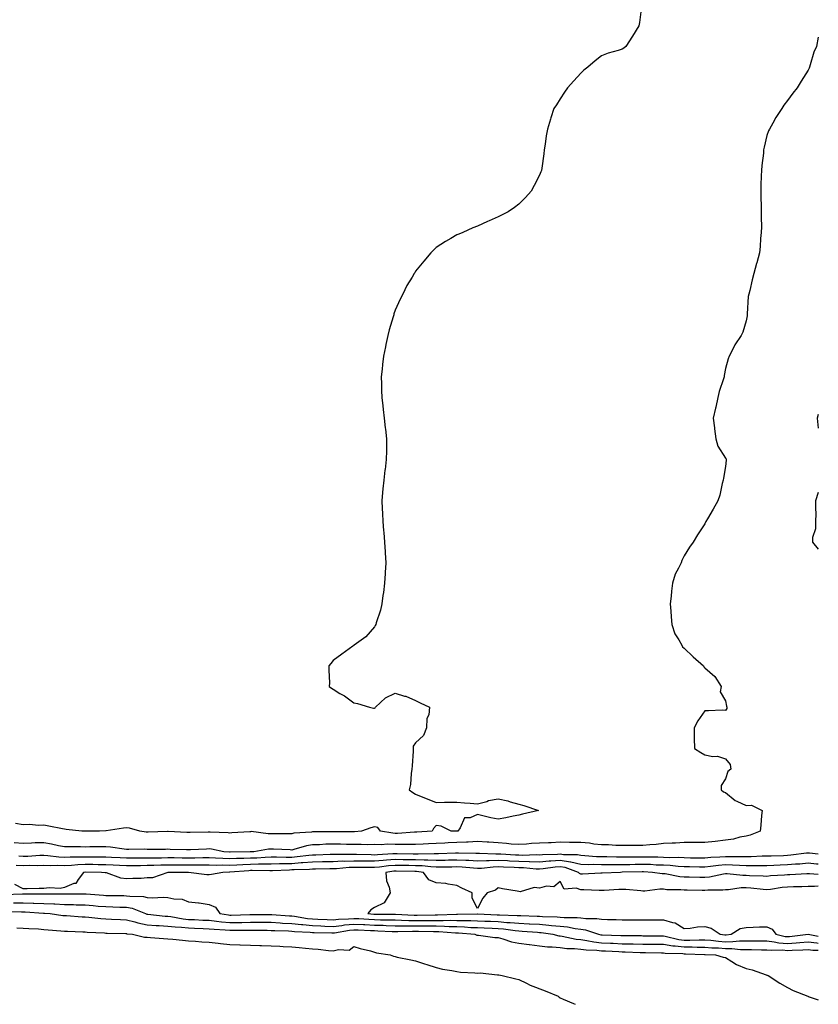
# Model space of a CAD drawing. Units: inches. Extents: x 1034483 to 1037123, y 7311098 to 7313738.
# Drawn here: x 1036736 to 1037123, y 7311098 to 7311575 of the extents above; entities that cross this region are included whole.
import ezdxf

# ---------------------------------------------------------------- set-up
doc = ezdxf.new("R2010")
doc.units = ezdxf.units.IN
doc.header["$MEASUREMENT"] = 0
doc.layers.add('Contour_10347311', color=7, linetype='Continuous', true_color=0x7fa749)

msp = doc.modelspace()

# ---------------------------------------------------------------- linework, layer by layer
at = {"layer": 'Contour_10347311'}
for points in [[(1037037.41, 7311581.27, 3174), (1037036.35, 7311573.61, 3174), (1037036.06, 7311571.92, 3174), (1037033.05, 7311566.92, 3174), (1037029.79, 7311561.92, 3174), (1037028.79, 7311561.17, 3174), (1037028.05, 7311560.61, 3174), (1037026.14, 7311560.01, 3174), (1037021.33, 7311558.64, 3174), (1037018.05, 7311557.5, 3174), (1037014.92, 7311555.05, 3174), (1037011.39, 7311551.92, 3174), (1037009.53, 7311550.44, 3174), (1037008.05, 7311548.98, 3174), (1037004.61, 7311545.35, 3174), (1037001.51, 7311541.92, 3174), (1037000.1, 7311539.88, 3174), (1036998.05, 7311536.53, 3174), (1036996.23, 7311533.74, 3174), (1036995, 7311531.92, 3174), (1036993.54, 7311527.41, 3174), (1036993.28, 7311526.69, 3174), (1036991.82, 7311521.92, 3174), (1036991.27, 7311518.7, 3174), (1036990.76, 7311514.64, 3174), (1036990.34, 7311511.92, 3174), (1036990.04, 7311509.92, 3174), (1036989.12, 7311502.99, 3174), (1036988.97, 7311501.92, 3174), (1036988.71, 7311501.26, 3174), (1036988.05, 7311499.69, 3174), (1036985.39, 7311494.57, 3174), (1036983.97, 7311491.92, 3174), (1036981.19, 7311488.77, 3174), (1036978.05, 7311485.58, 3174), (1036975.94, 7311484.02, 3174), (1036972.78, 7311481.92, 3174), (1036969.67, 7311480.29, 3174), (1036968.05, 7311479.42, 3174), (1036963.64, 7311477.51, 3174), (1036962.82, 7311477.16, 3174), (1036958.05, 7311474.99, 3174), (1036955.8, 7311474.17, 3174), (1036950.88, 7311471.92, 3174), (1036948.89, 7311471.08, 3174), (1036948.05, 7311470.66, 3174), (1036945.06, 7311468.94, 3174), (1036942.42, 7311467.54, 3174), (1036938.05, 7311464.58, 3174), (1036936.62, 7311463.35, 3174), (1036935.45, 7311461.92, 3174), (1036931.96, 7311458.01, 3174), (1036928.05, 7311453.07, 3174), (1036927.58, 7311452.39, 3174), (1036927.35, 7311451.92, 3174), (1036926.39, 7311450.26, 3174), (1036923.85, 7311446.12, 3174), (1036921.82, 7311441.92, 3174), (1036920.47, 7311439.5, 3174), (1036918.05, 7311434.25, 3174), (1036917.5, 7311432.46, 3174), (1036917.41, 7311431.92, 3174), (1036917.15, 7311431.03, 3174), (1036915.26, 7311424.71, 3174), (1036914.57, 7311421.92, 3174), (1036913.67, 7311417.54, 3174), (1036913.44, 7311416.53, 3174), (1036912.52, 7311411.92, 3174), (1036912.03, 7311407.93, 3174), (1036911.78, 7311405.64, 3174), (1036911.31, 7311401.92, 3174), (1036911.43, 7311398.54, 3174), (1036911.51, 7311395.38, 3174), (1036911.64, 7311391.92, 3174), (1036912.09, 7311387.88, 3174), (1036912.25, 7311386.11, 3174), (1036912.74, 7311381.92, 3174), (1036913.3, 7311377.18, 3174), (1036913.38, 7311376.58, 3174), (1036913.97, 7311371.92, 3174), (1036913.91, 7311367.78, 3174), (1036913.85, 7311366.11, 3174), (1036913.79, 7311361.92, 3174), (1036913.23, 7311357.1, 3174), (1036913.19, 7311356.79, 3174), (1036912.62, 7311351.92, 3174), (1036912.21, 7311347.76, 3174), (1036912.05, 7311345.93, 3174), (1036911.66, 7311341.92, 3174), (1036911.84, 7311338.13, 3174), (1036911.94, 7311335.81, 3174), (1036912.13, 7311331.92, 3174), (1036912.52, 7311327.46, 3174), (1036912.6, 7311326.47, 3174), (1036912.99, 7311321.92, 3174), (1036913.26, 7311317.13, 3174), (1036913.3, 7311316.67, 3174), (1036913.6, 7311311.92, 3174), (1036913.26, 7311307.13, 3174), (1036913.25, 7311306.72, 3174), (1036912.89, 7311301.92, 3174), (1036912.48, 7311297.5, 3174), (1036912.17, 7311296.04, 3174), (1036911.66, 7311291.92, 3174), (1036911.08, 7311288.89, 3174), (1036908.93, 7311282.8, 3174), (1036908.71, 7311281.92, 3174), (1036908.52, 7311281.45, 3174), (1036908.05, 7311280.81, 3174), (1036903.97, 7311276.01, 3174), (1036898.21, 7311271.92, 3174), (1036898.13, 7311271.84, 3174), (1036898.05, 7311271.79, 3174), (1036897.56, 7311271.44, 3174), (1036892.37, 7311267.61, 3174), (1036888.05, 7311264.48, 3174), (1036886.94, 7311263.03, 3174), (1036886.08, 7311261.92, 3174), (1036886.04, 7311259.91, 3174), (1036886.27, 7311253.7, 3174), (1036886.23, 7311251.92, 3174), (1036887.27, 7311251.14, 3174), (1036888.05, 7311250.57, 3174), (1036891.37, 7311248.61, 3174), (1036893.54, 7311247.41, 3174), (1036898.05, 7311244.03, 3174), (1036899.85, 7311243.71, 3174), (1036905.67, 7311241.92, 3174), (1036907.64, 7311241.5, 3174), (1036908.05, 7311241.39, 3174), (1036908.44, 7311241.54, 3174), (1036908.64, 7311241.92, 3174), (1036913.48, 7311246.5, 3174), (1036918.05, 7311248.71, 3174), (1036922.66, 7311247.31, 3174), (1036923.32, 7311247.2, 3174), (1036928.05, 7311245.12, 3174), (1036930.16, 7311244.03, 3174), (1036934.71, 7311241.92, 3174), (1036934.36, 7311238.23, 3174), (1036933.52, 7311236.46, 3174), (1036933.34, 7311231.92, 3174), (1036931.82, 7311228.16, 3174), (1036928.05, 7311224.73, 3174), (1036926.9, 7311223.08, 3174), (1036926.92, 7311221.92, 3174), (1036926.8, 7311220.66, 3174), (1036926.41, 7311213.56, 3174), (1036926.25, 7311211.92, 3174), (1036925.86, 7311209.74, 3174), (1036925.51, 7311204.45, 3174), (1036924.92, 7311201.92, 3174), (1036926.72, 7311200.59, 3174), (1036928.05, 7311199.77, 3174), (1036931.6, 7311198.37, 3174), (1036933.67, 7311197.54, 3174), (1036938.05, 7311195.83, 3174), (1036942.09, 7311195.95, 3174), (1036944.12, 7311195.85, 3174), (1036948.05, 7311195.98, 3174), (1036951.74, 7311195.62, 3174), (1036954.5, 7311195.47, 3174), (1036958.05, 7311195.17, 3174), (1036962.44, 7311196.31, 3174), (1036963.34, 7311196.64, 3174), (1036968.05, 7311197.54, 3174), (1036972.62, 7311196.5, 3174), (1036973.87, 7311196.1, 3174), (1036978.05, 7311195.01, 3174), (1036980.41, 7311194.29, 3174), (1036987.58, 7311191.92, 3174), (1036979.85, 7311190.11, 3174), (1036978.05, 7311189.69, 3174), (1036975.26, 7311189.14, 3174), (1036971.66, 7311188.3, 3174), (1036968.05, 7311187.64, 3174), (1036964.51, 7311188.38, 3174), (1036960.63, 7311189.35, 3174), (1036958.05, 7311189.92, 3174), (1036954.51, 7311188.39, 3174), (1036951.72, 7311188.25, 3174), (1036949.61, 7311183.48, 3174), (1036948.5, 7311181.92, 3174), (1036948.11, 7311181.87, 3174), (1036948.05, 7311181.87, 3174), (1036947.99, 7311181.87, 3174), (1036945.18, 7311181.92, 3174), (1036940.35, 7311184.22, 3174), (1036938.05, 7311184.55, 3174), (1036936.74, 7311183.22, 3174), (1036936.06, 7311181.92, 3174), (1036928.58, 7311181.4, 3174), (1036928.05, 7311181.37, 3174), (1036927.48, 7311181.36, 3174), (1036919.18, 7311180.8, 3174), (1036918.05, 7311180.78, 3174), (1036916.96, 7311180.82, 3174), (1036911.04, 7311181.92, 3174), (1036909.77, 7311183.65, 3174), (1036908.05, 7311183.97, 3174), (1036906.41, 7311183.56, 3174), (1036901.76, 7311181.92, 3174), (1036898.38, 7311181.6, 3174), (1036898.05, 7311181.59, 3174), (1036897.72, 7311181.59, 3174), (1036888.44, 7311181.52, 3174), (1036888.05, 7311181.52, 3174), (1036887.64, 7311181.51, 3174), (1036878.44, 7311181.53, 3174), (1036878.05, 7311181.52, 3174), (1036877.58, 7311181.45, 3174), (1036869.14, 7311180.82, 3174), (1036868.05, 7311180.59, 3174), (1036866.74, 7311180.62, 3174), (1036859.44, 7311180.53, 3174), (1036858.05, 7311180.55, 3174), (1036856.66, 7311180.53, 3174), (1036848.34, 7311181.63, 3174), (1036848.05, 7311181.62, 3174), (1036847.74, 7311181.6, 3174), (1036838.97, 7311181, 3174), (1036838.05, 7311180.95, 3174), (1036837.19, 7311181.06, 3174), (1036828.62, 7311181.35, 3174), (1036828.05, 7311181.42, 3174), (1036827.52, 7311181.4, 3174), (1036818.79, 7311181.18, 3174), (1036818.05, 7311181.15, 3174), (1036817.31, 7311181.18, 3174), (1036808.28, 7311181.69, 3174), (1036808.05, 7311181.7, 3174), (1036807.84, 7311181.7, 3174), (1036798.54, 7311181.43, 3174), (1036798.05, 7311181.43, 3174), (1036797.58, 7311181.46, 3174), (1036794.42, 7311181.92, 3174), (1036789.46, 7311183.32, 3174), (1036788.05, 7311183.43, 3174), (1036786.59, 7311183.38, 3174), (1036778.15, 7311182.01, 3174), (1036777.97, 7311182, 3174), (1036775.04, 7311181.92, 3174), (1036768.13, 7311181.84, 3174), (1036768.05, 7311181.84, 3174), (1036767.97, 7311181.84, 3174), (1036766.43, 7311181.92, 3174), (1036758.87, 7311182.75, 3174), (1036758.05, 7311182.76, 3174), (1036757.01, 7311182.95, 3174), (1036750.41, 7311184.29, 3174), (1036748.05, 7311184.7, 3174), (1036745.35, 7311184.62, 3174), (1036741.17, 7311185.05, 3174), (1036738.05, 7311184.98, 3174), (1036734.36, 7311185.61, 3174)], [(1037123, 7311566.43, 3175), (1037122.09, 7311561.92, 3175), (1037120.84, 7311559.12, 3175), (1037119.12, 7311552.99, 3175), (1037118.75, 7311551.92, 3175), (1037118.52, 7311551.45, 3175), (1037118.05, 7311550.46, 3175), (1037114.73, 7311545.23, 3175), (1037112.84, 7311541.92, 3175), (1037110.69, 7311539.28, 3175), (1037108.05, 7311535.83, 3175), (1037106.37, 7311533.6, 3175), (1037105.34, 7311531.92, 3175), (1037102.39, 7311527.58, 3175), (1037100.98, 7311524.85, 3175), (1037099.32, 7311521.92, 3175), (1037098.89, 7311521.09, 3175), (1037098.05, 7311518.88, 3175), (1037096.72, 7311513.26, 3175), (1037096.53, 7311511.92, 3175), (1037096.39, 7311510.26, 3175), (1037095.63, 7311504.35, 3175), (1037095.43, 7311501.92, 3175), (1037095.35, 7311499.23, 3175), (1037095.22, 7311494.76, 3175), (1037095.14, 7311491.92, 3175), (1037095.16, 7311489.03, 3175), (1037095.34, 7311484.64, 3175), (1037095.35, 7311481.92, 3175), (1037095.34, 7311479.2, 3175), (1037095.45, 7311474.52, 3175), (1037095.41, 7311471.92, 3175), (1037095.08, 7311468.95, 3175), (1037094.87, 7311465.1, 3175), (1037094.48, 7311461.92, 3175), (1037093.23, 7311457.1, 3175), (1037093.15, 7311456.81, 3175), (1037091.86, 7311451.92, 3175), (1037091, 7311448.98, 3175), (1037089.87, 7311443.73, 3175), (1037089.38, 7311441.92, 3175), (1037089.1, 7311440.87, 3175), (1037088.58, 7311432.44, 3175), (1037088.48, 7311431.92, 3175), (1037088.5, 7311431.48, 3175), (1037088.05, 7311429.13, 3175), (1037086.39, 7311423.57, 3175), (1037085.67, 7311421.92, 3175), (1037082.52, 7311417.44, 3175), (1037081.76, 7311415.63, 3175), (1037079.89, 7311411.92, 3175), (1037079.3, 7311410.67, 3175), (1037078.05, 7311405.99, 3175), (1037077.41, 7311402.57, 3175), (1037077.39, 7311401.92, 3175), (1037077.13, 7311400.99, 3175), (1037075.06, 7311394.9, 3175), (1037074.38, 7311391.92, 3175), (1037073.36, 7311387.23, 3175), (1037073.26, 7311386.71, 3175), (1037072.13, 7311381.92, 3175), (1037072.7, 7311377.27, 3175), (1037072.82, 7311376.68, 3175), (1037073.32, 7311371.92, 3175), (1037074.42, 7311368.3, 3175), (1037078.05, 7311362.62, 3175), (1037078.34, 7311362.22, 3175), (1037078.46, 7311361.92, 3175), (1037078.44, 7311361.52, 3175), (1037078.05, 7311358.56, 3175), (1037077.05, 7311352.91, 3175), (1037076.94, 7311351.92, 3175), (1037076.47, 7311350.33, 3175), (1037075.32, 7311344.66, 3175), (1037074.28, 7311341.92, 3175), (1037072.07, 7311337.9, 3175), (1037069.3, 7311333.17, 3175), (1037068.58, 7311331.92, 3175), (1037068.4, 7311331.57, 3175), (1037068.05, 7311330.79, 3175), (1037064.55, 7311325.41, 3175), (1037062.41, 7311321.92, 3175), (1037060.57, 7311319.4, 3175), (1037058.05, 7311315.17, 3175), (1037056.94, 7311313.02, 3175), (1037056.57, 7311311.92, 3175), (1037055.35, 7311309.22, 3175), (1037053.66, 7311306.32, 3175), (1037052.44, 7311301.92, 3175), (1037051.86, 7311298.11, 3175), (1037051.76, 7311295.63, 3175), (1037051.29, 7311291.92, 3175), (1037051.55, 7311288.42, 3175), (1037051.76, 7311285.63, 3175), (1037052.03, 7311281.92, 3175), (1037053.56, 7311277.44, 3175), (1037055.49, 7311274.49, 3175), (1037056.88, 7311271.92, 3175), (1037057.27, 7311271.13, 3175), (1037058.05, 7311270.43, 3175), (1037062.35, 7311266.23, 3175), (1037067.41, 7311261.92, 3175), (1037067.58, 7311261.45, 3175), (1037068.05, 7311260.94, 3175), (1037072.89, 7311256.76, 3175), (1037076.04, 7311251.92, 3175), (1037075.53, 7311249.4, 3175), (1037078.05, 7311244.95, 3175), (1037078.58, 7311242.44, 3175), (1037078.66, 7311241.92, 3175), (1037078.64, 7311241.33, 3175), (1037078.05, 7311240.38, 3175), (1037076.53, 7311240.41, 3175), (1037069.79, 7311240.18, 3175), (1037068.05, 7311240.23, 3175), (1037064.63, 7311235.34, 3175), (1037062.84, 7311231.92, 3175), (1037062.95, 7311227.01, 3175), (1037062.97, 7311226.85, 3175), (1037063.09, 7311221.92, 3175), (1037066.06, 7311219.93, 3175), (1037068.05, 7311218.81, 3175), (1037071.9, 7311218.07, 3175), (1037074.26, 7311218.14, 3175), (1037078.05, 7311216.84, 3175), (1037080.3, 7311214.18, 3175), (1037080.73, 7311211.92, 3175), (1037079.16, 7311210.81, 3175), (1037078.05, 7311207.19, 3175), (1037076, 7311203.97, 3175), (1037075.9, 7311201.92, 3175), (1037077.03, 7311200.9, 3175), (1037078.05, 7311200.57, 3175), (1037082.8, 7311196.67, 3175), (1037083.52, 7311196.44, 3175), (1037088.05, 7311194.35, 3175), (1037090.63, 7311194.5, 3175), (1037095.75, 7311191.92, 3175), (1037095.51, 7311189.38, 3175), (1037095.16, 7311184.82, 3175), (1037094.89, 7311181.92, 3175), (1037090, 7311179.97, 3175), (1037088.05, 7311179.45, 3175), (1037085, 7311178.88, 3175), (1037081.92, 7311178.06, 3175), (1037078.05, 7311177.46, 3175), (1037073.07, 7311176.93, 3175), (1037073.03, 7311176.93, 3175), (1037068.05, 7311176.34, 3175), (1037063.66, 7311176.32, 3175), (1037062.48, 7311176.35, 3175), (1037058.05, 7311176.32, 3175), (1037053.87, 7311176.09, 3175), (1037052.19, 7311176.07, 3175), (1037048.05, 7311175.86, 3175), (1037044.55, 7311175.42, 3175), (1037041.45, 7311175.32, 3175), (1037038.05, 7311174.97, 3175), (1037035.04, 7311174.93, 3175), (1037031.08, 7311174.96, 3175), (1037028.05, 7311174.92, 3175), (1037025.02, 7311174.94, 3175), (1037021.35, 7311175.23, 3175), (1037018.05, 7311175.25, 3175), (1037014.38, 7311175.59, 3175), (1037012.15, 7311176.03, 3175), (1037008.05, 7311176.33, 3175), (1037003.6, 7311176.38, 3175), (1037002.54, 7311176.41, 3175), (1036998.05, 7311176.46, 3175), (1036993.69, 7311176.28, 3175), (1036992.37, 7311176.24, 3175), (1036988.05, 7311176.07, 3175), (1036984.14, 7311175.82, 3175), (1036981.74, 7311175.61, 3175), (1036978.05, 7311175.37, 3175), (1036974.36, 7311175.62, 3175), (1036972.09, 7311175.96, 3175), (1036968.05, 7311176.2, 3175), (1036963.52, 7311176.46, 3175), (1036962.66, 7311176.52, 3175), (1036958.05, 7311176.78, 3175), (1036953.44, 7311176.52, 3175), (1036952.66, 7311176.54, 3175), (1036948.05, 7311176.31, 3175), (1036943.77, 7311176.2, 3175), (1036942.23, 7311176.09, 3175), (1036938.05, 7311175.97, 3175), (1036934.22, 7311175.74, 3175), (1036931.76, 7311175.62, 3175), (1036928.05, 7311175.41, 3175), (1036924.61, 7311175.35, 3175), (1036921.59, 7311175.46, 3175), (1036918.05, 7311175.41, 3175), (1036914.44, 7311175.53, 3175), (1036911.33, 7311175.21, 3175), (1036908.05, 7311175.36, 3175), (1036904.67, 7311175.29, 3175), (1036901.6, 7311175.47, 3175), (1036898.05, 7311175.42, 3175), (1036894.51, 7311175.46, 3175), (1036891.68, 7311175.55, 3175), (1036888.05, 7311175.59, 3175), (1036884.48, 7311175.49, 3175), (1036881.45, 7311175.32, 3175), (1036878.05, 7311175.23, 3175), (1036875.22, 7311174.76, 3175), (1036869.07, 7311172.95, 3175), (1036868.05, 7311172.73, 3175), (1036867.23, 7311172.75, 3175), (1036859.28, 7311173.15, 3175), (1036858.05, 7311173.17, 3175), (1036856.82, 7311173.16, 3175), (1036849.69, 7311171.92, 3175), (1036848.15, 7311171.82, 3175), (1036848.05, 7311171.82, 3175)], [(1037123, 7311383.67, 3176), (1037122.5, 7311381.92, 3176), (1037123, 7311377.06, 3176)], [(1037123, 7311345.87, 3176), (1037121.62, 7311341.92, 3176), (1037121.59, 7311338.38, 3176), (1037121.74, 7311335.62, 3176), (1037121.7, 7311331.92, 3176), (1037121.68, 7311328.29, 3176), (1037120.24, 7311324.1, 3176), (1037120.2, 7311321.92, 3176), (1037123, 7311318.5, 3176)], [(1036848.05, 7311171.82, 3175), (1036847.95, 7311171.81, 3175), (1036838.26, 7311171.71, 3175), (1036838.05, 7311171.7, 3175), (1036837.84, 7311171.71, 3175), (1036835.14, 7311171.92, 3175), (1036829.26, 7311173.12, 3175), (1036828.05, 7311173.25, 3175), (1036826.76, 7311173.21, 3175), (1036818.95, 7311172.81, 3175), (1036818.05, 7311172.78, 3175), (1036817.15, 7311172.81, 3175), (1036809.16, 7311173.04, 3175), (1036808.05, 7311173.08, 3175), (1036806.9, 7311173.06, 3175), (1036799.16, 7311173.04, 3175), (1036798.05, 7311173.02, 3175), (1036796.88, 7311173.09, 3175), (1036789.1, 7311172.97, 3175), (1036788.05, 7311173.05, 3175), (1036786.86, 7311173.11, 3175), (1036780.32, 7311174.18, 3175), (1036778.05, 7311174.25, 3175), (1036775.75, 7311174.23, 3175), (1036770.34, 7311174.2, 3175), (1036768.05, 7311174.18, 3175), (1036765.73, 7311174.24, 3175), (1036760.35, 7311174.23, 3175), (1036758.05, 7311174.29, 3175), (1036755.14, 7311174.83, 3175), (1036751.78, 7311175.64, 3175), (1036748.05, 7311176.24, 3175), (1036743.81, 7311176.16, 3175), (1036742.11, 7311175.98, 3175), (1036738.05, 7311175.88, 3175), (1036733.71, 7311176.26, 3175)], [(1037123, 7311165.89, 3177), (1037122.07, 7311165.95, 3177), (1037118.05, 7311166.33, 3177), (1037114.03, 7311165.95, 3177), (1037111.98, 7311165.85, 3177), (1037108.05, 7311165.51, 3177), (1037104.59, 7311165.39, 3177), (1037101.39, 7311165.25, 3177), (1037098.05, 7311165.13, 3177), (1037094.89, 7311165.09, 3177), (1037091.27, 7311165.14, 3177), (1037088.05, 7311165.1, 3177), (1037084.79, 7311165.19, 3177), (1037081.53, 7311165.41, 3177), (1037078.05, 7311165.49, 3177), (1037074.75, 7311165.22, 3177), (1037070.86, 7311164.72, 3177), (1037068.05, 7311164.47, 3177), (1037065.47, 7311164.5, 3177), (1037060.69, 7311164.56, 3177), (1037058.05, 7311164.59, 3177), (1037055.22, 7311164.75, 3177), (1037051.33, 7311165.2, 3177), (1037048.05, 7311165.37, 3177), (1037044.5, 7311165.47, 3177), (1037041.78, 7311165.64, 3177), (1037038.05, 7311165.74, 3177), (1037034.28, 7311165.69, 3177), (1037031.76, 7311165.62, 3177), (1037028.05, 7311165.57, 3177), (1037024.38, 7311165.59, 3177), (1037021.68, 7311165.55, 3177), (1037018.05, 7311165.57, 3177), (1037014.3, 7311165.67, 3177), (1037011.74, 7311165.61, 3177), (1037008.05, 7311165.72, 3177), (1037003.17, 7311166.8, 3177), (1037002.99, 7311166.87, 3177), (1036998.05, 7311167.64, 3177), (1036993.42, 7311167.3, 3177), (1036992.68, 7311167.29, 3177), (1036988.05, 7311166.9, 3177), (1036983.19, 7311167.05, 3177), (1036982.93, 7311167.04, 3177), (1036978.05, 7311167.18, 3177), (1036973.52, 7311167.38, 3177), (1036972.52, 7311167.45, 3177), (1036968.05, 7311167.66, 3177), (1036963.66, 7311167.52, 3177), (1036962.41, 7311167.57, 3177), (1036958.05, 7311167.41, 3177), (1036953.77, 7311167.64, 3177), (1036952.31, 7311167.66, 3177), (1036948.05, 7311167.87, 3177), (1036943.91, 7311167.78, 3177), (1036942.27, 7311167.71, 3177), (1036938.05, 7311167.62, 3177), (1036933.95, 7311167.81, 3177), (1036932.19, 7311167.77, 3177), (1036928.05, 7311167.95, 3177), (1036924.14, 7311168.01, 3177), (1036921.92, 7311168.05, 3177), (1036918.05, 7311168.12, 3177), (1036913.89, 7311167.75, 3177), (1036912.31, 7311167.67, 3177), (1036908.05, 7311167.27, 3177), (1036903.46, 7311167.33, 3177), (1036902.62, 7311167.35, 3177), (1036898.05, 7311167.41, 3177), (1036893.38, 7311167.25, 3177), (1036892.7, 7311167.26, 3177), (1036888.05, 7311167.09, 3177), (1036883.09, 7311166.96, 3177), (1036883.01, 7311166.96, 3177), (1036878.05, 7311166.83, 3177), (1036873.5, 7311166.46, 3177), (1036872.58, 7311166.45, 3177), (1036868.05, 7311166.12, 3177), (1036863.91, 7311166.06, 3177), (1036862.09, 7311165.97, 3177), (1036858.05, 7311165.91, 3177), (1036854.16, 7311165.81, 3177), (1036851.98, 7311165.85, 3177), (1036848.05, 7311165.76, 3177), (1036844.36, 7311165.6, 3177), (1036841.51, 7311165.38, 3177), (1036838.05, 7311165.22, 3177), (1036834.65, 7311165.32, 3177), (1036831.39, 7311165.26, 3177), (1036828.05, 7311165.36, 3177), (1036824.61, 7311165.35, 3177), (1036821.51, 7311165.39, 3177), (1036818.05, 7311165.37, 3177), (1036814.57, 7311165.39, 3177), (1036811.53, 7311165.39, 3177), (1036808.05, 7311165.41, 3177), (1036804.63, 7311165.35, 3177), (1036801.35, 7311165.23, 3177), (1036798.05, 7311165.16, 3177), (1036794.83, 7311165.15, 3177), (1036791.27, 7311165.14, 3177), (1036788.05, 7311165.13, 3177), (1036784.67, 7311165.31, 3177), (1036781.57, 7311165.43, 3177), (1036778.05, 7311165.62, 3177), (1036774.34, 7311165.63, 3177), (1036771.78, 7311165.65, 3177), (1036768.05, 7311165.66, 3177), (1036764.46, 7311165.51, 3177), (1036761.39, 7311165.27, 3177), (1036758.05, 7311165.13, 3177), (1036754.73, 7311165.25, 3177), (1036751.17, 7311165.04, 3177), (1036748.05, 7311165.18, 3177), (1036744.87, 7311165.1, 3177), (1036741.29, 7311165.16, 3177), (1036738.05, 7311165.09, 3177), (1036734.67, 7311165.3, 3177)], [(1037123, 7311170.73, 3176), (1037118.77, 7311171.2, 3176), (1037118.05, 7311171.27, 3176), (1037117.33, 7311171.2, 3176), (1037109.77, 7311170.2, 3176), (1037108.05, 7311170.05, 3176), (1037106.1, 7311169.98, 3176), (1037100.18, 7311169.8, 3176), (1037098.05, 7311169.72, 3176), (1037095.82, 7311169.69, 3176), (1037090.51, 7311169.46, 3176), (1037088.05, 7311169.43, 3176), (1037085.63, 7311169.49, 3176), (1037080.57, 7311169.4, 3176), (1037078.05, 7311169.45, 3176), (1037075.35, 7311169.23, 3176), (1037070.94, 7311169.04, 3176), (1037068.05, 7311168.78, 3176), (1037064.94, 7311168.81, 3176), (1037061.14, 7311168.84, 3176), (1037058.05, 7311168.87, 3176), (1037055.18, 7311169.04, 3176), (1037050.94, 7311169.02, 3176), (1037048.05, 7311169.17, 3176), (1037045.37, 7311169.24, 3176), (1037040.76, 7311169.21, 3176), (1037038.05, 7311169.28, 3176), (1037035.37, 7311169.24, 3176), (1037030.73, 7311169.25, 3176), (1037028.05, 7311169.21, 3176), (1037025.35, 7311169.23, 3176), (1037020.61, 7311169.36, 3176), (1037018.05, 7311169.37, 3176), (1037015.57, 7311169.44, 3176), (1037010.04, 7311169.93, 3176), (1037008.05, 7311170, 3176), (1037006.47, 7311170.34, 3176), (1036999.55, 7311170.42, 3176), (1036998.05, 7311170.65, 3176), (1036996.68, 7311170.55, 3176), (1036989.51, 7311170.45, 3176), (1036988.05, 7311170.32, 3176), (1036986.51, 7311170.37, 3176), (1036979.83, 7311170.14, 3176), (1036978.05, 7311170.19, 3176), (1036976.39, 7311170.27, 3176), (1036969.24, 7311170.72, 3176), (1036968.05, 7311170.78, 3176), (1036966.88, 7311170.74, 3176), (1036958.89, 7311171.08, 3176), (1036958.05, 7311171.04, 3176), (1036957.21, 7311171.09, 3176), (1036948.79, 7311171.19, 3176), (1036948.05, 7311171.22, 3176), (1036947.33, 7311171.21, 3176), (1036939.1, 7311170.87, 3176), (1036938.05, 7311170.84, 3176), (1036937.01, 7311170.89, 3176), (1036929.26, 7311170.7, 3176), (1036928.05, 7311170.75, 3176), (1036926.9, 7311170.77, 3176), (1036919.07, 7311170.91, 3176), (1036918.05, 7311170.93, 3176), (1036916.96, 7311170.84, 3176), (1036909.51, 7311170.46, 3176), (1036908.05, 7311170.32, 3176), (1036906.47, 7311170.34, 3176), (1036899.44, 7311170.54, 3176), (1036898.05, 7311170.55, 3176), (1036896.64, 7311170.5, 3176), (1036889.34, 7311170.63, 3176), (1036888.05, 7311170.58, 3176), (1036886.68, 7311170.55, 3176), (1036879.65, 7311170.32, 3176), (1036878.05, 7311170.28, 3176), (1036876.27, 7311170.14, 3176), (1036870.61, 7311169.36, 3176), (1036868.05, 7311169.18, 3176), (1036865.28, 7311169.14, 3176), (1036860.73, 7311169.23, 3176), (1036858.05, 7311169.2, 3176), (1036855.26, 7311169.13, 3176), (1036851.12, 7311168.86, 3176), (1036848.05, 7311168.79, 3176), (1036844.79, 7311168.65, 3176), (1036841.35, 7311168.61, 3176), (1036838.05, 7311168.46, 3176), (1036834.69, 7311168.56, 3176), (1036831.14, 7311168.84, 3176), (1036828.05, 7311168.93, 3176), (1036825.04, 7311168.92, 3176), (1036821.14, 7311168.83, 3176), (1036818.05, 7311168.82, 3176), (1036814.96, 7311168.84, 3176), (1036811.08, 7311168.88, 3176), (1036808.05, 7311168.9, 3176), (1036804.96, 7311168.84, 3176), (1036801.14, 7311168.84, 3176), (1036798.05, 7311168.78, 3176), (1036794.89, 7311168.77, 3176), (1036791.23, 7311168.74, 3176), (1036788.05, 7311168.73, 3176), (1036785.02, 7311168.89, 3176), (1036780.78, 7311169.18, 3176), (1036778.05, 7311169.33, 3176), (1036775.47, 7311169.34, 3176), (1036770.65, 7311169.32, 3176), (1036768.05, 7311169.33, 3176), (1036765.35, 7311169.22, 3176), (1036760.75, 7311169.22, 3176), (1036758.05, 7311169.11, 3176), (1036755.34, 7311169.21, 3176), (1036750.02, 7311169.96, 3176), (1036748.05, 7311170.05, 3176), (1036746.14, 7311170, 3176), (1036740.35, 7311169.63, 3176), (1036738.05, 7311169.57, 3176), (1036735.84, 7311169.71, 3176)], [(1037123, 7311160.91, 3178), (1037118.71, 7311161.27, 3178), (1037118.05, 7311161.27, 3178), (1037117.37, 7311161.24, 3178), (1037109.24, 7311160.74, 3178), (1037108.05, 7311160.69, 3178), (1037106.68, 7311160.56, 3178), (1037099.81, 7311160.17, 3178), (1037098.05, 7311159.98, 3178), (1037096.23, 7311160.1, 3178), (1037089.73, 7311160.25, 3178), (1037088.05, 7311160.35, 3178), (1037086.45, 7311160.32, 3178), (1037078.81, 7311161.16, 3178), (1037078.05, 7311161.14, 3178), (1037077.17, 7311161.04, 3178), (1037070.37, 7311159.6, 3178), (1037068.05, 7311159.39, 3178), (1037065.57, 7311159.43, 3178), (1037060.43, 7311159.53, 3178), (1037058.05, 7311159.58, 3178), (1037055.9, 7311159.77, 3178), (1037048.81, 7311161.15, 3178), (1037048.05, 7311161.24, 3178), (1037047.37, 7311161.25, 3178), (1037042.72, 7311161.92, 3178), (1037038.32, 7311162.19, 3178), (1037038.05, 7311162.2, 3178), (1037037.78, 7311162.2, 3178), (1037028.07, 7311161.93, 3178), (1037028.03, 7311161.93, 3178), (1037027.27, 7311161.92, 3178), (1037018.38, 7311161.6, 3178), (1037018.05, 7311161.58, 3178), (1037017.7, 7311161.58, 3178), (1037008.89, 7311161.09, 3178), (1037008.05, 7311161.08, 3178), (1037007.44, 7311161.3, 3178), (1037006.96, 7311161.92, 3178), (1037000.39, 7311164.25, 3178), (1036998.05, 7311164.62, 3178), (1036995.53, 7311164.43, 3178), (1036989.73, 7311163.61, 3178), (1036988.05, 7311163.47, 3178), (1036986.45, 7311163.52, 3178), (1036980.24, 7311164.1, 3178), (1036978.05, 7311164.17, 3178), (1036975.71, 7311164.27, 3178), (1036970.55, 7311164.42, 3178), (1036968.05, 7311164.53, 3178), (1036965.51, 7311164.45, 3178), (1036959.96, 7311163.84, 3178), (1036958.05, 7311163.77, 3178), (1036956.1, 7311163.88, 3178), (1036950.51, 7311164.39, 3178), (1036948.05, 7311164.51, 3178), (1036945.51, 7311164.46, 3178), (1036940.59, 7311164.45, 3178), (1036938.05, 7311164.4, 3178), (1036935.45, 7311164.52, 3178), (1036931.14, 7311165.01, 3178), (1036928.05, 7311165.14, 3178), (1036924.77, 7311165.19, 3178), (1036921.37, 7311165.25, 3178), (1036918.05, 7311165.3, 3178), (1036914.94, 7311165.03, 3178), (1036910.59, 7311164.45, 3178), (1036908.05, 7311164.21, 3178), (1036905.73, 7311164.24, 3178), (1036900.35, 7311164.23, 3178), (1036898.05, 7311164.26, 3178), (1036895.78, 7311164.19, 3178), (1036889.79, 7311163.65, 3178), (1036888.05, 7311163.59, 3178), (1036886.43, 7311163.55, 3178), (1036879.55, 7311163.42, 3178), (1036878.05, 7311163.38, 3178), (1036876.7, 7311163.27, 3178), (1036869.28, 7311163.15, 3178), (1036868.05, 7311163.06, 3178), (1036866.92, 7311163.05, 3178), (1036858.77, 7311162.63, 3178), (1036858.05, 7311162.62, 3178), (1036857.37, 7311162.6, 3178), (1036848.89, 7311162.75, 3178), (1036848.05, 7311162.74, 3178), (1036847.27, 7311162.7, 3178), (1036838.11, 7311161.98, 3178), (1036838.05, 7311161.98, 3178), (1036837.99, 7311161.98, 3178), (1036834.63, 7311161.92, 3178), (1036829.14, 7311160.82, 3178), (1036828.05, 7311160.69, 3178), (1036826.88, 7311160.75, 3178), (1036818.05, 7311161.92, 3178), (1036808.07, 7311161.9, 3178), (1036808.05, 7311161.9, 3178), (1036808.03, 7311161.9, 3178), (1036800.67, 7311159.31, 3178), (1036798.05, 7311159.19, 3178), (1036795.14, 7311159.01, 3178), (1036791.04, 7311158.94, 3178), (1036788.05, 7311158.75, 3178), (1036785.22, 7311159.09, 3178), (1036778.3, 7311161.67, 3178), (1036778.05, 7311161.72, 3178), (1036777.78, 7311161.65, 3178), (1036775.88, 7311161.92, 3178), (1036768.11, 7311161.98, 3178), (1036768.05, 7311161.98, 3178), (1036767.99, 7311161.97, 3178), (1036767.29, 7311161.92, 3178), (1036764.63, 7311158.5, 3178), (1036763.48, 7311156.5, 3178), (1036762.58, 7311156.45, 3178), (1036758.05, 7311154.59, 3178), (1036755.86, 7311154.12, 3178), (1036750.59, 7311154.45, 3178), (1036748.05, 7311154.11, 3178), (1036745.8, 7311154.16, 3178), (1036740.02, 7311153.89, 3178), (1036738.05, 7311153.94, 3178), (1036733.93, 7311156.04, 3178)], [(1037123, 7311155.24, 3179), (1037121.23, 7311155.1, 3179), (1037118.05, 7311155.1, 3179), (1037114.98, 7311154.98, 3179), (1037111.04, 7311154.91, 3179), (1037108.05, 7311154.8, 3179), (1037105.43, 7311154.54, 3179), (1037099.81, 7311153.68, 3179), (1037098.05, 7311153.49, 3179), (1037096.37, 7311153.61, 3179), (1037090.41, 7311154.28, 3179), (1037088.05, 7311154.43, 3179), (1037085.59, 7311154.38, 3179), (1037079.57, 7311153.44, 3179), (1037078.05, 7311153.4, 3179), (1037076.72, 7311153.25, 3179), (1037069.44, 7311153.3, 3179), (1037068.05, 7311153.17, 3179), (1037066.78, 7311153.2, 3179), (1037059.46, 7311153.34, 3179), (1037058.05, 7311153.36, 3179), (1037056.47, 7311153.5, 3179), (1037049.65, 7311153.52, 3179), (1037048.05, 7311153.7, 3179), (1037046.25, 7311153.72, 3179), (1037038.99, 7311152.86, 3179), (1037038.05, 7311152.87, 3179), (1037037.07, 7311152.89, 3179), (1037029.79, 7311153.66, 3179), (1037028.05, 7311153.69, 3179), (1037026.35, 7311153.61, 3179), (1037019.32, 7311153.19, 3179), (1037018.05, 7311153.14, 3179), (1037016.84, 7311153.12, 3179), (1037009.51, 7311153.39, 3179), (1037008.05, 7311153.38, 3179), (1037005.75, 7311154.22, 3179), (1036999.94, 7311153.8, 3179), (1036998.05, 7311157.54, 3179), (1036995.02, 7311154.95, 3179), (1036991.33, 7311155.21, 3179), (1036988.05, 7311154.26, 3179), (1036985.45, 7311154.53, 3179), (1036978.58, 7311152.46, 3179), (1036978.05, 7311152.6, 3179), (1036977.17, 7311152.81, 3179), (1036970.02, 7311153.9, 3179), (1036968.05, 7311154.49, 3179), (1036966.76, 7311153.21, 3179), (1036962.68, 7311151.92, 3179), (1036960.55, 7311149.42, 3179), (1036958.05, 7311144.44, 3179), (1036955.47, 7311149.34, 3179), (1036955.37, 7311151.92, 3179), (1036950.34, 7311154.21, 3179), (1036948.05, 7311155.62, 3179), (1036943.81, 7311156.16, 3179), (1036942.58, 7311156.45, 3179), (1036938.05, 7311156.9, 3179), (1036934.4, 7311158.28, 3179), (1036931.92, 7311161.92, 3179), (1036928.44, 7311162.31, 3179), (1036928.05, 7311162.33, 3179), (1036927.64, 7311162.34, 3179), (1036918.6, 7311162.48, 3179), (1036918.05, 7311162.49, 3179), (1036917.52, 7311162.44, 3179), (1036913.58, 7311161.92, 3179), (1036913.93, 7311157.79, 3179), (1036915.3, 7311154.68, 3179), (1036915.75, 7311151.92, 3179), (1036912.76, 7311147.22, 3179), (1036908.05, 7311144.83, 3179), (1036906.27, 7311143.71, 3179), (1036904.94, 7311141.92, 3179), (1036907.87, 7311141.74, 3179), (1036908.05, 7311141.73, 3179), (1036908.25, 7311141.72, 3179), (1036917.8, 7311141.66, 3179), (1036918.32, 7311141.65, 3179), (1036927.37, 7311141.24, 3179), (1036928.05, 7311141.23, 3179), (1036928.73, 7311141.23, 3179), (1036937.5, 7311141.37, 3179), (1036938.05, 7311141.37, 3179), (1036938.6, 7311141.36, 3179), (1036947.82, 7311141.68, 3179), (1036948.3, 7311141.67, 3179), (1036957.99, 7311141.87, 3179), (1036958.05, 7311141.87, 3179), (1036958.11, 7311141.86, 3179), (1036967.5, 7311141.38, 3179), (1036968.05, 7311141.35, 3179), (1036968.66, 7311141.3, 3179), (1036977.19, 7311141.07, 3179), (1036978.05, 7311140.99, 3179), (1036979.03, 7311140.94, 3179), (1036986.86, 7311140.73, 3179), (1036988.05, 7311140.66, 3179), (1036989.42, 7311140.55, 3179), (1036996.51, 7311140.37, 3179), (1036998.05, 7311140.22, 3179), (1036999.92, 7311140.05, 3179), (1037006.17, 7311140.05, 3179), (1037008.05, 7311139.84, 3179), (1037010.45, 7311139.51, 3179), (1037015.76, 7311139.63, 3179), (1037018.05, 7311139.18, 3179), (1037020.9, 7311139.06, 3179), (1037025.12, 7311139, 3179), (1037028.05, 7311138.88, 3179), (1037031.08, 7311138.9, 3179), (1037035.1, 7311138.98, 3179), (1037038.05, 7311138.99, 3179), (1037041.02, 7311138.96, 3179), (1037045.02, 7311138.9, 3179), (1037048.05, 7311138.86, 3179), (1037052.41, 7311137.57, 3179), (1037053.66, 7311137.52, 3179), (1037058.05, 7311134.68, 3179), (1037060.98, 7311134.85, 3179), (1037064.53, 7311135.45, 3179), (1037068.05, 7311135.61, 3179), (1037071.08, 7311134.94, 3179), (1037075.47, 7311131.92, 3179), (1037077.78, 7311131.65, 3179), (1037078.05, 7311131.63, 3179), (1037078.34, 7311131.63, 3179), (1037080.84, 7311131.92, 3179), (1037085.24, 7311134.73, 3179), (1037088.05, 7311135.28, 3179), (1037091.43, 7311135.31, 3179), (1037094.5, 7311135.47, 3179), (1037098.05, 7311135.49, 3179), (1037100.61, 7311134.47, 3179), (1037102.46, 7311131.92, 3179), (1037107.01, 7311130.88, 3179), (1037108.05, 7311130.8, 3179), (1037109.1, 7311130.87, 3179), (1037118.03, 7311131.9, 3179), (1037118.05, 7311131.91, 3179), (1037118.07, 7311131.9, 3179), (1037123, 7311131.04, 3179)], [(1036728.79, 7311151.17, 3178), (1036737.72, 7311151.59, 3178), (1036738.05, 7311151.59, 3178), (1036738.38, 7311151.58, 3178), (1036747.64, 7311151.51, 3178), (1036748.05, 7311151.49, 3178), (1036748.5, 7311151.47, 3178), (1036757.7, 7311151.57, 3178), (1036758.05, 7311151.56, 3178), (1036758.42, 7311151.55, 3178), (1036767.64, 7311151.51, 3178), (1036768.05, 7311151.5, 3178), (1036768.5, 7311151.46, 3178), (1036776.96, 7311150.84, 3178), (1036778.05, 7311150.75, 3178), (1036779.24, 7311150.72, 3178), (1036786.76, 7311150.64, 3178), (1036788.05, 7311150.61, 3178), (1036789.65, 7311150.31, 3178), (1036796.27, 7311150.14, 3178), (1036798.05, 7311149.67, 3178), (1036800.45, 7311149.52, 3178), (1036806, 7311149.87, 3178), (1036808.05, 7311149.71, 3178), (1036810.92, 7311149.04, 3178), (1036814.98, 7311148.85, 3178), (1036818.05, 7311147.71, 3178), (1036822.85, 7311147.12, 3178), (1036823.25, 7311147.11, 3178), (1036828.05, 7311146.36, 3178), (1036831.14, 7311145.01, 3178), (1036833.26, 7311141.92, 3178), (1036837.42, 7311141.3, 3178), (1036838.05, 7311141.24, 3178), (1036838.71, 7311141.25, 3178), (1036847.7, 7311141.57, 3178), (1036848.05, 7311141.58, 3178), (1036848.4, 7311141.58, 3178), (1036857.72, 7311141.58, 3178), (1036858.05, 7311141.58, 3178), (1036858.4, 7311141.56, 3178), (1036866.98, 7311140.85, 3178), (1036868.05, 7311140.79, 3178), (1036869.32, 7311140.66, 3178), (1036875.76, 7311139.64, 3178), (1036878.05, 7311139.42, 3178), (1036880.65, 7311139.31, 3178), (1036885.22, 7311139.09, 3178), (1036888.05, 7311138.98, 3178), (1036890.71, 7311139.27, 3178), (1036895.51, 7311139.38, 3178), (1036898.05, 7311139.62, 3178), (1036900.47, 7311139.49, 3178), (1036905.32, 7311139.19, 3178), (1036908.05, 7311139.06, 3178), (1036911, 7311138.97, 3178), (1036915.08, 7311138.95, 3178), (1036918.05, 7311138.86, 3178), (1036921.16, 7311138.81, 3178), (1036924.79, 7311138.65, 3178), (1036928.05, 7311138.61, 3178), (1036931.37, 7311138.6, 3178), (1036934.79, 7311138.66, 3178), (1036938.05, 7311138.66, 3178), (1036941.37, 7311138.6, 3178), (1036944.85, 7311138.72, 3178), (1036948.05, 7311138.66, 3178), (1036951.41, 7311138.56, 3178), (1036954.75, 7311138.62, 3178), (1036958.05, 7311138.51, 3178), (1036961.62, 7311138.35, 3178), (1036964.34, 7311138.2, 3178), (1036968.05, 7311138.04, 3178), (1036972.27, 7311137.7, 3178), (1036973.79, 7311137.66, 3178), (1036978.05, 7311137.28, 3178), (1036982.95, 7311137.02, 3178), (1036983.15, 7311137.02, 3178), (1036988.05, 7311136.75, 3178), (1036992.5, 7311136.38, 3178), (1036993.79, 7311136.18, 3178), (1036998.05, 7311135.78, 3178), (1037001.59, 7311135.46, 3178), (1037005.24, 7311134.73, 3178), (1037008.05, 7311134.42, 3178), (1037010.24, 7311134.11, 3178), (1037016.55, 7311131.92, 3178), (1037017.78, 7311131.64, 3178), (1037018.05, 7311131.61, 3178), (1037018.38, 7311131.59, 3178), (1037027.44, 7311131.32, 3178), (1037028.05, 7311131.3, 3178), (1037028.67, 7311131.29, 3178), (1037037.39, 7311131.25, 3178), (1037038.05, 7311131.24, 3178), (1037038.75, 7311131.23, 3178), (1037047.33, 7311131.21, 3178), (1037048.05, 7311131.2, 3178), (1037048.91, 7311131.07, 3178), (1037055.55, 7311129.42, 3178), (1037058.05, 7311129.11, 3178), (1037060.86, 7311129.1, 3178), (1037065.39, 7311129.26, 3178), (1037068.05, 7311129.25, 3178), (1037070.94, 7311129.03, 3178), (1037074.71, 7311128.59, 3178), (1037078.05, 7311128.34, 3178), (1037081.62, 7311128.35, 3178), (1037084.85, 7311128.72, 3178), (1037088.05, 7311128.73, 3178), (1037091.25, 7311128.71, 3178), (1037094.91, 7311128.77, 3178), (1037098.05, 7311128.75, 3178), (1037101.62, 7311128.34, 3178), (1037103.95, 7311127.82, 3178), (1037108.05, 7311127.46, 3178), (1037112.23, 7311127.73, 3178), (1037114.09, 7311127.95, 3178), (1037118.05, 7311128.23, 3178), (1037122.23, 7311127.74, 3178), (1037123, 7311127.61, 3178)], [(1036733.26, 7311147.13, 3177), (1036738.05, 7311147.22, 3177), (1036742.93, 7311147.03, 3177), (1036743.17, 7311147.03, 3177), (1036748.05, 7311146.83, 3177), (1036752.8, 7311146.66, 3177), (1036753.36, 7311146.61, 3177), (1036758.05, 7311146.42, 3177), (1036762.44, 7311146.3, 3177), (1036763.73, 7311146.24, 3177), (1036768.05, 7311146.13, 3177), (1036771.94, 7311145.82, 3177), (1036774.36, 7311145.61, 3177), (1036778.05, 7311145.31, 3177), (1036781.37, 7311145.24, 3177), (1036784.85, 7311145.12, 3177), (1036788.05, 7311145.05, 3177), (1036790.71, 7311144.57, 3177), (1036797.21, 7311141.92, 3177), (1036797.84, 7311141.7, 3177), (1036798.05, 7311141.66, 3177), (1036798.34, 7311141.64, 3177), (1036806.84, 7311140.71, 3177), (1036808.05, 7311140.63, 3177), (1036809.51, 7311140.46, 3177), (1036815.53, 7311139.4, 3177), (1036818.05, 7311139.15, 3177), (1036820.94, 7311139.02, 3177), (1036824.94, 7311138.8, 3177), (1036828.05, 7311138.68, 3177), (1036831.66, 7311138.3, 3177), (1036834.07, 7311137.95, 3177), (1036838.05, 7311137.57, 3177), (1036842.35, 7311137.63, 3177), (1036843.81, 7311137.69, 3177), (1036848.05, 7311137.75, 3177), (1036852.25, 7311137.73, 3177), (1036853.85, 7311137.73, 3177), (1036858.05, 7311137.71, 3177), (1036862.5, 7311137.46, 3177), (1036863.5, 7311137.37, 3177), (1036868.05, 7311137.13, 3177), (1036872.76, 7311136.62, 3177), (1036873.38, 7311136.59, 3177), (1036878.05, 7311136.13, 3177), (1036882.09, 7311135.97, 3177), (1036884.07, 7311135.91, 3177), (1036888.05, 7311135.76, 3177), (1036892.37, 7311136.24, 3177), (1036893.52, 7311136.45, 3177), (1036898.05, 7311136.87, 3177), (1036902.76, 7311136.64, 3177), (1036903.36, 7311136.61, 3177), (1036908.05, 7311136.38, 3177), (1036912.39, 7311136.26, 3177), (1036913.77, 7311136.19, 3177), (1036918.05, 7311136.06, 3177), (1036922.13, 7311136, 3177), (1036923.93, 7311136.04, 3177), (1036928.05, 7311135.98, 3177), (1036932.11, 7311135.98, 3177), (1036934.03, 7311135.95, 3177), (1036938.05, 7311135.95, 3177), (1036942.01, 7311135.88, 3177), (1036944.26, 7311135.71, 3177), (1036948.05, 7311135.64, 3177), (1036951.66, 7311135.53, 3177), (1036954.69, 7311135.27, 3177), (1036958.05, 7311135.16, 3177), (1036961.14, 7311135.01, 3177), (1036965.12, 7311134.85, 3177), (1036968.05, 7311134.72, 3177), (1036970.65, 7311134.51, 3177), (1036976.25, 7311133.72, 3177), (1036978.05, 7311133.56, 3177), (1036979.61, 7311133.48, 3177), (1036987.07, 7311132.89, 3177), (1036988.05, 7311132.84, 3177), (1036988.89, 7311132.77, 3177), (1036994.44, 7311131.92, 3177), (1036997.37, 7311131.23, 3177), (1036998.05, 7311131.17, 3177), (1036998.91, 7311131.07, 3177), (1037005.76, 7311129.63, 3177), (1037008.05, 7311129.41, 3177), (1037011, 7311128.98, 3177), (1037014.34, 7311128.21, 3177), (1037018.05, 7311127.77, 3177), (1037022.39, 7311127.59, 3177), (1037023.67, 7311127.55, 3177), (1037028.05, 7311127.36, 3177), (1037032.68, 7311127.28, 3177), (1037033.4, 7311127.28, 3177), (1037038.05, 7311127.19, 3177), (1037042.84, 7311127.13, 3177), (1037043.25, 7311127.13, 3177), (1037048.05, 7311127.06, 3177), (1037052.5, 7311126.37, 3177), (1037053.64, 7311126.34, 3177), (1037058.05, 7311125.79, 3177), (1037061.92, 7311125.78, 3177), (1037064.28, 7311125.68, 3177), (1037068.05, 7311125.67, 3177), (1037071.53, 7311125.4, 3177), (1037074.67, 7311125.3, 3177), (1037078.05, 7311125.05, 3177), (1037081.19, 7311125.06, 3177), (1037085.39, 7311124.58, 3177), (1037088.05, 7311124.59, 3177), (1037090.71, 7311124.57, 3177), (1037095.53, 7311124.45, 3177), (1037098.05, 7311124.43, 3177), (1037100.32, 7311124.18, 3177), (1037105.65, 7311124.33, 3177), (1037108.05, 7311124.12, 3177), (1037110.39, 7311124.27, 3177), (1037115.59, 7311124.39, 3177), (1037118.05, 7311124.57, 3177), (1037120.41, 7311124.29, 3177), (1037123, 7311124.17, 3177)], [(1036729.05, 7311142.92, 3176), (1036737.15, 7311142.82, 3176), (1036738.05, 7311142.84, 3176), (1036738.93, 7311142.8, 3176), (1036747.78, 7311142.19, 3176), (1036748.05, 7311142.18, 3176), (1036748.3, 7311142.17, 3176), (1036751.14, 7311141.92, 3176), (1036757.21, 7311141.08, 3176), (1036758.05, 7311140.99, 3176), (1036759.03, 7311140.94, 3176), (1036766.55, 7311140.42, 3176), (1036768.05, 7311140.34, 3176), (1036769.77, 7311140.2, 3176), (1036775.67, 7311139.53, 3176), (1036778.05, 7311139.35, 3176), (1036780.73, 7311139.25, 3176), (1036785.2, 7311139.07, 3176), (1036788.05, 7311138.97, 3176), (1036792.03, 7311137.94, 3176), (1036793.54, 7311137.4, 3176), (1036798.05, 7311136.51, 3176), (1036802.33, 7311136.19, 3176), (1036803.83, 7311136.14, 3176), (1036808.05, 7311135.86, 3176), (1036811.59, 7311135.45, 3176), (1036814.65, 7311135.32, 3176), (1036818.05, 7311134.98, 3176), (1036820.98, 7311134.86, 3176), (1036825.24, 7311134.74, 3176), (1036828.05, 7311134.63, 3176), (1036830.49, 7311134.37, 3176), (1036835.86, 7311134.1, 3176), (1036838.05, 7311133.89, 3176), (1036840.06, 7311133.93, 3176), (1036846.08, 7311133.89, 3176), (1036848.05, 7311133.92, 3176), (1036850.04, 7311133.91, 3176), (1036856.14, 7311133.84, 3176), (1036858.05, 7311133.83, 3176), (1036859.87, 7311133.73, 3176), (1036866.41, 7311133.57, 3176), (1036868.05, 7311133.48, 3176), (1036869.46, 7311133.32, 3176), (1036877.03, 7311132.94, 3176), (1036878.05, 7311132.84, 3176), (1036878.93, 7311132.8, 3176), (1036887.41, 7311132.56, 3176), (1036888.05, 7311132.54, 3176), (1036888.73, 7311132.61, 3176), (1036896.04, 7311133.94, 3176), (1036898.05, 7311134.13, 3176), (1036900.16, 7311134.02, 3176), (1036906.16, 7311133.8, 3176), (1036908.05, 7311133.71, 3176), (1036909.79, 7311133.66, 3176), (1036916.66, 7311133.3, 3176), (1036918.05, 7311133.26, 3176), (1036919.38, 7311133.24, 3176), (1036926.59, 7311133.38, 3176), (1036928.05, 7311133.36, 3176), (1036929.5, 7311133.36, 3176), (1036936.74, 7311133.23, 3176), (1036938.05, 7311133.23, 3176), (1036939.34, 7311133.21, 3176), (1036947.33, 7311132.63, 3176), (1036948.05, 7311132.62, 3176), (1036948.73, 7311132.6, 3176), (1036956.72, 7311131.92, 3176), (1036957.66, 7311131.53, 3176), (1036958.05, 7311131.45, 3176), (1036958.54, 7311131.44, 3176), (1036966.43, 7311130.3, 3176), (1036968.05, 7311130.28, 3176), (1036970.2, 7311129.78, 3176), (1036974.42, 7311128.28, 3176), (1036978.05, 7311127.66, 3176), (1036983.01, 7311126.96, 3176), (1036983.09, 7311126.95, 3176), (1036988.05, 7311126.28, 3176), (1036991.94, 7311125.81, 3176), (1036994.1, 7311125.86, 3176), (1036998.05, 7311125.49, 3176), (1037001.23, 7311125.1, 3176), (1037004.89, 7311125.08, 3176), (1037008.05, 7311124.77, 3176), (1037010.53, 7311124.4, 3176), (1037015.76, 7311124.21, 3176), (1037018.05, 7311123.93, 3176), (1037019.98, 7311123.85, 3176), (1037026.47, 7311123.5, 3176), (1037028.05, 7311123.43, 3176), (1037029.53, 7311123.41, 3176), (1037036.8, 7311123.17, 3176), (1037038.05, 7311123.15, 3176), (1037039.26, 7311123.14, 3176), (1037047.03, 7311122.93, 3176), (1037048.05, 7311122.92, 3176), (1037048.91, 7311122.78, 3176), (1037057.41, 7311122.56, 3176), (1037058.05, 7311122.48, 3176), (1037058.62, 7311122.48, 3176), (1037067.87, 7311122.09, 3176), (1037068.05, 7311122.09, 3176), (1037068.21, 7311122.08, 3176), (1037073.19, 7311121.92, 3176), (1037077.01, 7311120.88, 3176), (1037078.05, 7311120.67, 3176), (1037081.21, 7311118.76, 3176), (1037083.4, 7311117.27, 3176), (1037088.05, 7311115.39, 3176), (1037090.9, 7311114.77, 3176), (1037097.7, 7311112.27, 3176), (1037098.05, 7311112.17, 3176), (1037098.28, 7311112.15, 3176), (1037098.71, 7311111.92, 3176), (1037104.3, 7311108.17, 3176), (1037108.05, 7311106.07, 3176), (1037110.82, 7311104.69, 3176), (1037117.93, 7311101.92, 3176), (1037118.01, 7311101.89, 3176), (1037118.05, 7311101.87, 3176), (1037118.11, 7311101.86, 3176), (1037123, 7311100.09, 3176)], [(1036734.96, 7311135.01, 3175), (1036738.05, 7311134.93, 3175), (1036740.8, 7311134.68, 3175), (1036745.49, 7311134.49, 3175), (1036748.05, 7311134.27, 3175), (1036750.18, 7311134.05, 3175), (1036756.31, 7311133.66, 3175), (1036758.05, 7311133.49, 3175), (1036759.53, 7311133.41, 3175), (1036766.88, 7311133.1, 3175), (1036768.05, 7311133.03, 3175), (1036769.07, 7311132.95, 3175), (1036777.41, 7311132.56, 3175), (1036778.05, 7311132.52, 3175), (1036778.62, 7311132.49, 3175), (1036787.74, 7311132.23, 3175), (1036788.05, 7311132.22, 3175), (1036788.28, 7311132.16, 3175), (1036790.98, 7311131.92, 3175), (1036796.72, 7311130.59, 3175), (1036798.05, 7311130.45, 3175), (1036799.61, 7311130.37, 3175), (1036805.94, 7311129.82, 3175), (1036808.05, 7311129.72, 3175), (1036810.43, 7311129.53, 3175), (1036815.14, 7311129.01, 3175), (1036818.05, 7311128.8, 3175), (1036821.43, 7311128.55, 3175), (1036824.44, 7311128.31, 3175), (1036828.05, 7311128.03, 3175), (1036832.41, 7311127.56, 3175), (1036833.54, 7311127.4, 3175), (1036838.05, 7311126.95, 3175), (1036842.95, 7311126.83, 3175), (1036843.15, 7311126.82, 3175), (1036848.05, 7311126.69, 3175), (1036852.66, 7311126.54, 3175), (1036853.46, 7311126.51, 3175), (1036858.05, 7311126.37, 3175), (1036862.27, 7311126.13, 3175), (1036863.89, 7311126.08, 3175), (1036868.05, 7311125.85, 3175), (1036871.59, 7311125.46, 3175), (1036874.71, 7311125.27, 3175), (1036878.05, 7311124.93, 3175), (1036880.78, 7311124.66, 3175), (1036885.88, 7311124.09, 3175), (1036888.05, 7311123.87, 3175), (1036890.75, 7311124.62, 3175), (1036895.8, 7311124.16, 3175), (1036898.05, 7311126.04, 3175), (1036901.16, 7311125.02, 3175), (1036906.12, 7311123.84, 3175), (1036908.05, 7311123.29, 3175), (1036909.07, 7311122.94, 3175), (1036915.67, 7311121.92, 3175), (1036917.39, 7311121.27, 3175), (1036918.05, 7311121.11, 3175), (1036919.07, 7311120.91, 3175), (1036925.71, 7311119.58, 3175), (1036928.05, 7311119.13, 3175), (1036932.29, 7311117.68, 3175), (1036933.4, 7311117.28, 3175), (1036938.05, 7311115.78, 3175), (1036941.1, 7311114.97, 3175), (1036945.51, 7311114.45, 3175), (1036948.05, 7311113.93, 3175), (1036949.77, 7311113.64, 3175), (1036956.72, 7311113.24, 3175), (1036958.05, 7311113.06, 3175), (1036959.32, 7311113.18, 3175), (1036967.74, 7311112.24, 3175), (1036968.05, 7311112.29, 3175), (1036968.34, 7311112.22, 3175), (1036969.89, 7311111.92, 3175), (1036976.49, 7311110.36, 3175), (1036978.05, 7311110.04, 3175), (1036981.72, 7311108.25, 3175), (1036983.44, 7311107.31, 3175), (1036990.71, 7311104.58, 3175), (1036997.03, 7311101.92, 3175), (1036997.56, 7311101.44, 3175), (1036998.05, 7311101.13, 3175), (1036999.44, 7311100.54, 3175), (1037004.46, 7311098.32, 3175), (1037005.24, 7311098, 3175)]]:
    msp.add_polyline3d(points, dxfattribs=at)

doc.saveas('drawing.dxf')
